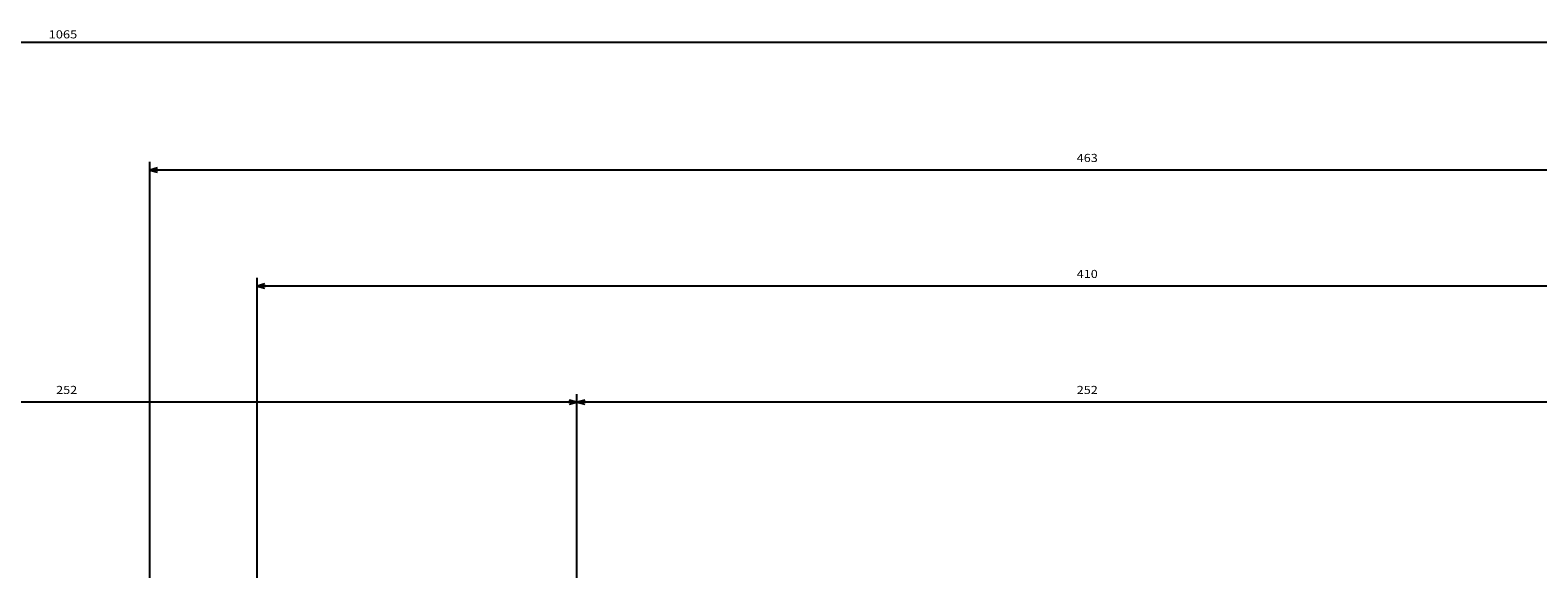
# Model space of a CAD drawing. Extents: x -1636 to 1163, y -16 to 1354.
# Drawn here: x -1012 to -640, y 584 to 717 of the extents above; entities that cross this region are included whole.
import ezdxf
from ezdxf.enums import TextEntityAlignment as Align

# ---------------------------------------------------------------- set-up
doc = ezdxf.new("R2010")
doc.units = 0
doc.layers.get('0').update_dxf_attribs({"linetype": 'CONTINUOUS'})
doc.styles.get("Standard").update_dxf_attribs({"font": 'isocp.shx'})

# ---------------------------------------------------------------- blocks, each defined once
blk = doc.blocks.new('BLOCK9')
at = {"color": 7}
blk.add_line((-343.5, -492.686188), (721.5, -492.686188), dxfattribs=at)
blk.add_text('1065', height=2, rotation=180.000005, dxfattribs=at).set_placement((193.450012, -493.686188), (186.383331, -493.686188), align=Align.FIT)
blk = doc.blocks.new('BLOCK16')
at = {"color": 7}
for p, q in [((63, -247.794678), (63, -405.910736)), ((315, -247.794678), (315, -405.910736)), ((63, -403.910736), (315, -403.910736))]:
    blk.add_line(p, q, dxfattribs=at)
for points in [[(64.931854, -403.393097), (63, -403.910736), (64.931854, -404.428375)], [(313.068146, -404.428375), (315, -403.910736), (313.068146, -403.393097)]]:
    blk.add_lwpolyline(points, dxfattribs=at)
blk.add_text('252', height=2, rotation=180.000005, dxfattribs=at).set_placement((191.600006, -405.910736), (186.399994, -405.910736), align=Align.FIT)
blk = doc.blocks.new('BLOCK17')
at = {"color": 7}
for p, q in [((-189, -247.794678), (-189, -405.910736)), ((63, -247.794678), (63, -405.910736)), ((-189, -403.910736), (63, -403.910736))]:
    blk.add_line(p, q, dxfattribs=at)
for points in [[(-187.068146, -403.393097), (-189, -403.910736), (-187.068146, -404.428375)], [(61.06815, -404.428375), (63, -403.910736), (61.06815, -403.393097)]]:
    blk.add_lwpolyline(points, dxfattribs=at)
blk.add_text('252', height=2, rotation=180.000005, dxfattribs=at).set_placement((-60.400002, -405.910736), (-65.599998, -405.910736), align=Align.FIT)
blk = doc.blocks.new('BLOCK24')
at = {"color": 7}
for p, q in [((142, -351.000031), (142, -434.547943)), ((-268, -432.547943), (142, -432.547943))]:
    blk.add_line(p, q, dxfattribs=at)
blk.add_lwpolyline([(140.068146, -433.065582), (142, -432.547943), (140.068146, -432.030304)], dxfattribs=at)
blk.add_text('410', height=2, rotation=180.000005, dxfattribs=at).set_placement((-60.400002, -434.547943), (-65.599998, -434.547943), align=Align.FIT)
blk = doc.blocks.new('BLOCK27')
at = {"color": 7}
for p, q in [((168.5, -236.500031), (168.5, -463.185211)), ((-294.5, -461.185211), (168.5, -461.185211))]:
    blk.add_line(p, q, dxfattribs=at)
blk.add_lwpolyline([(166.568146, -461.70285), (168.5, -461.185211), (166.568146, -460.667572)], dxfattribs=at)
blk.add_text('463', height=2, rotation=180.000005, dxfattribs=at).set_placement((-60.400002, -463.185211), (-65.599998, -463.185211), align=Align.FIT)

msp = doc.modelspace()

# ---------------------------------------------------------------- block references
at = {"rotation": 180}
for name in ['BLOCK9', 'BLOCK27', 'BLOCK24', 'BLOCK16', 'BLOCK17']:
    msp.add_blockref(name, (-813.925766, 221.094376), dxfattribs=at)

doc.saveas('drawing.dxf')
